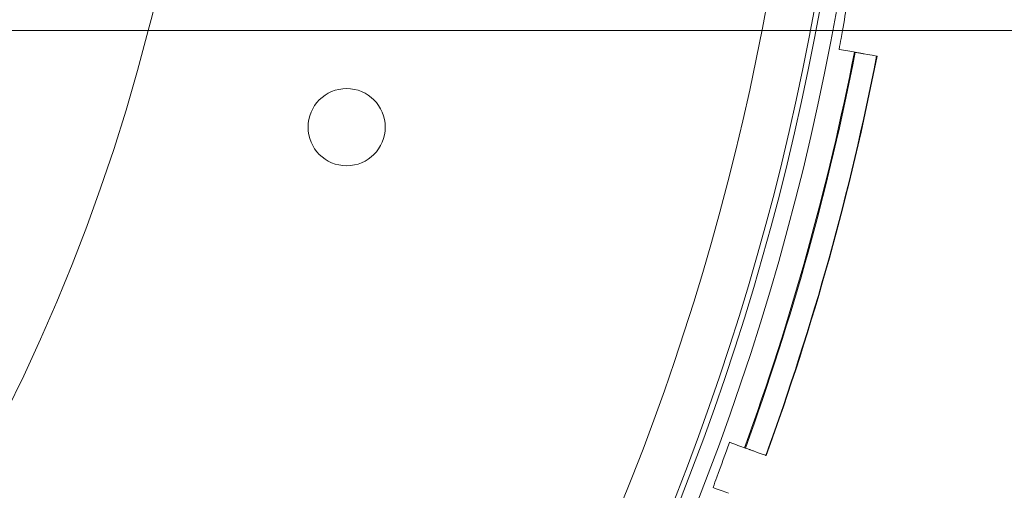
# Model space of a CAD drawing. Units: millimetres. Extents: x -266 to 3517, y -3289 to 4211.
# Drawn here: x 1147 to 1249, y 363 to 412 of the extents above; entities that cross this region are included whole.
import ezdxf

# ---------------------------------------------------------------- set-up
doc = ezdxf.new("R2010")
doc.units = ezdxf.units.MM
doc.header["$MEASUREMENT"] = 0
doc.layers.get('0').update_dxf_attribs({"linetype": 'CONTINUOUS'})

# ---------------------------------------------------------------- blocks, each defined once
blk = doc.blocks.new('A$C7A0B70C1')
at = {"color": 0, "linetype": 'Continuous', "lineweight": 0}
for p, q in [((3212.66, 396.88), (863.2, 396.88)), ((1645.93, 394.63), (1645.86, 394.64)), ((1634.47, 353.63), (1634.54, 353.61))]:
    blk.add_line(p, q, dxfattribs=at)
for centre, radius in [((1378.17, 446.88), 270), ((1378.17, 446.88), 268.27), ((1378.17, 446.88), 267.7), ((1378.17, 446.88), 262.77), ((1593.17, 386.88), 4)]:
    blk.add_circle(centre, radius, dxfattribs=at)
for radius, start, end in [(200.78, 345.5799, 14.4201), (200.78, 194.4201, 345.5799), (272.65, 340.0071, 348.9563), (272.74, 340.0071, 348.9566), (274.99, 340.007, 348.9652), (275.03, 340.007, 348.9653)]:
    blk.add_arc((1378.17, 446.88), radius, start, end, dxfattribs=at)
for points, knots in [([(1644.53, 396.88), (1644.71, 397.89), (1644.88, 398.87), (1645.05, 399.83), (1645.05, 399.85), (1645.06, 399.86)], [15.5523278, 15.5523278, 15.5523278, 15.5523278, 15.8423092, 15.8423092, 15.8456664, 15.8456664, 15.8456664, 15.8456664]), ([(1644.19, 394.93), (1644.26, 395.32), (1644.32, 395.7), (1644.44, 396.35), (1644.49, 396.62), (1644.53, 396.88)], [15.3660165, 15.3660165, 15.3660165, 15.3660165, 15.4757533, 15.4757533, 15.5523278, 15.5523278, 15.5523278, 15.5523278]), ([(1646.42, 394.54), (1646.41, 394.54), (1646.4, 394.54), (1646.36, 394.55), (1646.32, 394.56), (1646.23, 394.57), (1646.17, 394.58), (1646.06, 394.6), (1645.99, 394.61), (1645.93, 394.63)], [0.00425685, 0.00425685, 0.00425685, 0.00425685, 0.01851106, 0.01851106, 0.03702367, 0.03702367, 0.05553818, 0.05553818, 0.07405426, 0.07405426, 0.07405426, 0.07405426]), ([(1648.12, 394.24), (1648.12, 394.24), (1647.69, 394.31), (1646.66, 394.5), (1646.54, 394.52), (1646.42, 394.54)], [49.339885, 49.339885, 49.339885, 49.339885, 52.685168, 52.685168, 53.088074, 53.088074, 53.088074, 53.088074]), ([(1631.13, 349.53), (1631.26, 349.9), (1631.39, 350.26), (1631.97, 351.85), (1632.41, 353.05), (1632.83, 354.21), (1632.83, 354.22), (1632.84, 354.23)], [15.3660165, 15.3660165, 15.3660165, 15.3660165, 15.4757533, 15.4757533, 15.8423092, 15.8423092, 15.8456664, 15.8456664, 15.8456664, 15.8456664]), ([(1634.54, 353.61), (1634.6, 353.59), (1634.67, 353.56), (1634.77, 353.52), (1634.83, 353.5), (1634.91, 353.47), (1634.95, 353.46), (1634.99, 353.44), (1635, 353.44), (1635.01, 353.44)], [0.22214439, 0.22214439, 0.22214439, 0.22214439, 0.24065642, 0.24065642, 0.25916845, 0.25916845, 0.27768049, 0.27768049, 0.29193567, 0.29193567, 0.29193567, 0.29193567]), ([(1635.01, 353.44), (1635.12, 353.4), (1635.22, 353.36), (1636.21, 353), (1636.63, 352.85), (1636.63, 352.85)], [144.576359, 144.576359, 144.576359, 144.576359, 144.942422, 144.942422, 148.326049, 148.326049, 148.326049, 148.326049])]:
    blk.add_open_spline(points, degree=3, knots=knots, dxfattribs=at)
for points in [[(1645.86, 394.64), (1645.38, 394.72), (1644.82, 394.82), (1644.19, 394.93)], [(1645.86, 394.64), (1645.86, 394.64), (1645.86, 394.64), (1645.86, 394.64)], [(1632.84, 354.23), (1633.46, 354), (1634, 353.8), (1634.47, 353.63)], [(1634.47, 353.63), (1634.47, 353.63), (1634.47, 353.63), (1634.47, 353.63)], [(1632.72, 348.95), (1632.26, 349.11), (1631.73, 349.31), (1631.13, 349.53)]]:
    blk.add_open_spline(points, degree=3, dxfattribs=at)

msp = doc.modelspace()

# ---------------------------------------------------------------- block references
msp.add_blockref('A$C7A0B70C1', (-412.57, 14.18))

doc.saveas('drawing.dxf')
